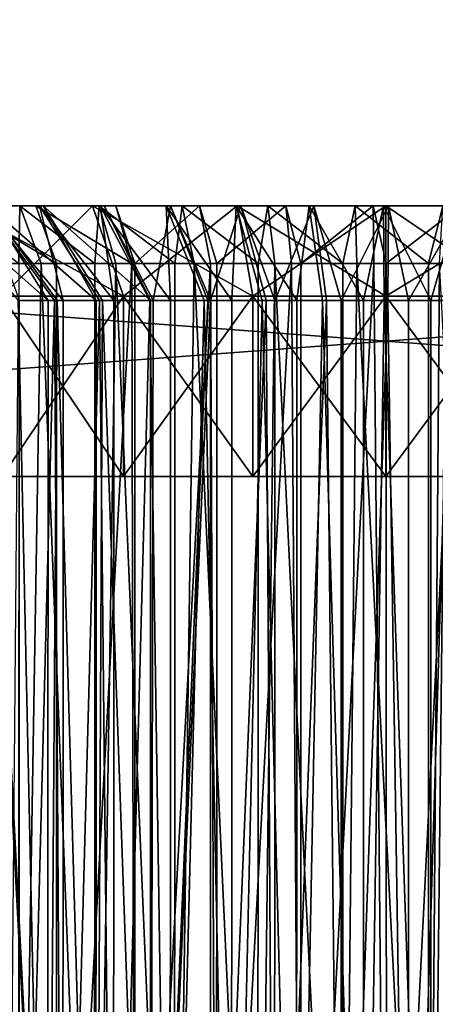
# Model space of a CAD drawing. Extents: x -842 to -392, y -810 to 515.
# Drawn here: x -824 to -821, y -593 to -587 of the extents above; entities that cross this region are included whole.
import ezdxf

# ---------------------------------------------------------------- set-up
doc = ezdxf.new("R2010")
doc.units = 0
doc.header["$MEASUREMENT"] = 0

msp = doc.modelspace()

# ---------------------------------------------------------------- linework, layer by layer
for points in [[(-804.066284, 513.021301), (-839.066345, 513.021301), (-804.066284, -808.978699)], [(-804.066284, -808.978699), (-839.066345, 513.021301), (-839.066345, -808.978699)], [(-839.066345, 513.021301, -30), (-804.066284, 513.021301, -30), (-839.066345, -808.978699, -30)], [(-839.066345, -808.978699, -30), (-804.066284, 513.021301, -30), (-804.066284, -808.978699, -30)], [(-839.066345, 513.021301, -1.5), (-804.066284, 513.021301, -1.5), (-839.066345, -808.978699, -1.5)], [(-839.066345, -808.978699, -1.5), (-804.066284, 513.021301, -1.5), (-804.066284, -808.978699, -1.5)], [(-804.066284, 513.021301, -28.5), (-839.066345, 513.021301, -28.5), (-804.066284, -808.978699, -28.5)], [(-804.066284, -808.978699, -28.5), (-839.066345, 513.021301, -28.5), (-839.066345, -808.978699, -28.5)], [(-823.941284, -588.478699, -59.113621), (-823.190918, -588.478699, -59.463539), (-831.566345, -588.478699, -95)], [(-831.566345, -588.478699, -95), (-823.190918, -588.478699, -59.463539), (-822.391113, -588.478699, -59.677837)], [(-831.566345, -588.478699, -95), (-822.391113, -588.478699, -59.677837), (-811.566345, -588.478699, -95)], [(-823.941284, -588.478699, -50.886379), (-831.566345, -588.478699, -35), (-823.190918, -588.478699, -50.536461)], [(-811.566345, -588.478699, -35), (-821.566345, -588.478699, -50.25), (-831.566345, -588.478699, -35)], [(-831.566345, -588.478699, -35), (-821.566345, -588.478699, -50.25), (-822.391113, -588.478699, -50.322163)], [(-831.566345, -588.478699, -35), (-822.391113, -588.478699, -50.322163), (-823.190918, -588.478699, -50.536461)], [(-831.566345, -589.978699, -95), (-831.566345, -588.478699, -95), (-811.566345, -589.978699, -95)], [(-811.566345, -589.978699, -95), (-831.566345, -588.478699, -95), (-811.566345, -588.478699, -95)], [(-811.566345, -589.978699, -35), (-811.566345, -588.478699, -35), (-831.566345, -589.978699, -35)], [(-831.566345, -589.978699, -35), (-811.566345, -588.478699, -35), (-831.566345, -588.478699, -35)], [(-823.786011, -588.478699, -52.944859), (-824.731079, -588.478699, -52.16333), (-823.485474, -588.478699, -52.661755)], [(-824.731079, -588.478699, -52.16333), (-824.387085, -588.478699, -51.82106), (-823.485474, -588.478699, -52.661755)], [(-823.485474, -588.478699, -52.661755), (-824.387085, -588.478699, -51.82106), (-824.006348, -588.478699, -51.520237)], [(-823.46521, -588.478699, -57.354763), (-823.923706, -588.478699, -58.536263), (-824.311462, -588.478699, -58.244488)], [(-823.46521, -588.478699, -57.354763), (-824.311462, -588.478699, -58.244488), (-823.768127, -588.478699, -57.074268)], [(-824.03009, -588.478699, -56.755131), (-823.602478, -589.003723, -56.450523), (-823.4375, -589.003723, -56.651512)], [(-824.03009, -588.478699, -56.755131), (-823.4375, -589.003723, -56.651512), (-823.768127, -588.478699, -57.074268)], [(-823.485474, -588.478699, -52.661755), (-824.006348, -588.478699, -51.520237), (-823.149231, -588.478699, -52.422203)], [(-823.149231, -588.478699, -52.422203), (-824.006348, -588.478699, -51.520237), (-823.59375, -588.478699, -51.264778)], [(-824.006348, -588.478699, -51.520237), (-823.59906, -588.798035, -51.561596), (-823.59375, -588.478699, -51.264778)], [(-823.691284, -588.978699, -58.680607), (-823.190918, -588.478699, -59.463539), (-823.941284, -588.478699, -59.113621)], [(-823.691284, -588.978699, -51.319393), (-823.941284, -588.478699, -50.886379), (-823.019897, -588.978699, -51.006306)], [(-823.019897, -588.978699, -51.006306), (-823.941284, -588.478699, -50.886379), (-823.190918, -588.478699, -50.536461)], [(-823.126831, -588.478699, -57.591393), (-823.505249, -588.478699, -58.781937), (-823.923706, -588.478699, -58.536263)], [(-823.126831, -588.478699, -57.591393), (-823.923706, -588.478699, -58.536263), (-823.46521, -588.478699, -57.354763)], [(-823.505249, -588.478699, -58.781937), (-823.391174, -588.798035, -58.559467), (-823.923706, -588.478699, -58.536263)], [(-823.923706, -588.478699, -58.536263), (-823.391174, -588.798035, -58.559467), (-823.785034, -588.798035, -58.328247)], [(-823.485474, -588.478699, -52.661755), (-823.353516, -589.003723, -53.257004), (-823.786011, -588.478699, -52.944859)], [(-823.353516, -589.003723, -53.257004), (-823.400757, -589.003723, -53.301537), (-823.786011, -588.478699, -52.944859)], [(-823.786011, -588.478699, -52.944859), (-823.400757, -589.003723, -53.301537), (-823.594604, -589.003723, -53.541882)], [(-823.4375, -589.003723, -56.651512), (-823.385986, -589.003723, -56.714272), (-823.768127, -588.478699, -57.074268)], [(-823.768127, -588.478699, -57.074268), (-823.385986, -589.003723, -56.714272), (-823.171387, -589.003723, -56.912998)], [(-823.768127, -588.478699, -57.074268), (-823.171387, -589.003723, -56.912998), (-823.46521, -588.478699, -57.354763)], [(-823.019897, -588.978699, -58.993694), (-823.190918, -588.478699, -59.463539), (-823.691284, -588.978699, -58.680607)], [(-823.59375, -588.478699, -51.264778), (-823.59906, -588.798035, -51.561596), (-823.474487, -588.798035, -51.484497)], [(-823.149231, -588.478699, -52.422203), (-823.59375, -588.478699, -51.264778), (-822.783447, -588.478699, -52.230675)], [(-822.783447, -588.478699, -52.230675), (-823.59375, -588.478699, -51.264778), (-823.154785, -588.478699, -51.05801)], [(-823.59375, -588.478699, -51.264778), (-823.178223, -588.798035, -51.344952), (-823.154785, -588.478699, -51.05801)], [(-823.59375, -588.478699, -51.264778), (-823.474487, -588.798035, -51.484497), (-823.178223, -588.798035, -51.344952)], [(-822.75946, -588.478699, -57.779751), (-823.505249, -588.478699, -58.781937), (-823.126831, -588.478699, -57.591393)], [(-822.75946, -588.478699, -57.779751), (-823.061523, -588.478699, -58.978306), (-823.505249, -588.478699, -58.781937)], [(-823.061523, -588.478699, -58.978306), (-822.973572, -588.798035, -58.744286), (-823.505249, -588.478699, -58.781937)], [(-823.505249, -588.478699, -58.781937), (-822.973572, -588.798035, -58.744286), (-823.391174, -588.798035, -58.559467)], [(-823.149231, -588.478699, -52.422203), (-823.073059, -589.003723, -53.011028), (-823.485474, -588.478699, -52.661755)], [(-823.073059, -589.003723, -53.011028), (-823.152405, -589.003723, -53.067566), (-823.485474, -588.478699, -52.661755)], [(-823.485474, -588.478699, -52.661755), (-823.152405, -589.003723, -53.067566), (-823.353516, -589.003723, -53.257004)], [(-823.171387, -589.003723, -56.912998), (-823.13562, -589.003723, -56.946083), (-823.46521, -588.478699, -57.354763)], [(-823.46521, -588.478699, -57.354763), (-823.13562, -589.003723, -56.946083), (-822.869324, -589.003723, -57.132347)], [(-823.46521, -588.478699, -57.354763), (-822.869324, -589.003723, -57.132347), (-823.126831, -588.478699, -57.591393)], [(-823.019897, -588.978699, -58.993694), (-822.391113, -588.478699, -59.677837), (-823.190918, -588.478699, -59.463539)], [(-823.019897, -588.978699, -51.006306), (-823.190918, -588.478699, -50.536461), (-822.304321, -588.978699, -50.814568)], [(-822.304321, -588.978699, -50.814568), (-823.190918, -588.478699, -50.536461), (-822.391113, -588.478699, -50.322163)], [(-823.154785, -588.478699, -51.05801), (-823.178223, -588.798035, -51.344952), (-823.06134, -588.798035, -51.28989)], [(-822.783447, -588.478699, -52.230675), (-823.154785, -588.478699, -51.05801), (-822.39502, -588.478699, -52.090733)], [(-822.39502, -588.478699, -52.090733), (-823.154785, -588.478699, -51.05801), (-822.695068, -588.478699, -50.902634)], [(-823.154785, -588.478699, -51.05801), (-822.734741, -588.798035, -51.179508), (-822.695068, -588.478699, -50.902634)], [(-823.154785, -588.478699, -51.05801), (-823.06134, -588.798035, -51.28989), (-822.734741, -588.798035, -51.179508)], [(-822.783447, -588.478699, -52.230675), (-822.759399, -589.003723, -52.809303), (-823.149231, -588.478699, -52.422203)], [(-822.759399, -589.003723, -52.809303), (-822.874512, -589.003723, -52.869591), (-823.149231, -588.478699, -52.422203)], [(-823.149231, -588.478699, -52.422203), (-822.874512, -589.003723, -52.869591), (-823.073059, -589.003723, -53.011028)], [(-823.126831, -588.478699, -57.591393), (-822.869324, -589.003723, -57.132347), (-822.856018, -589.003723, -57.141647)], [(-823.126831, -588.478699, -57.591393), (-822.856018, -589.003723, -57.141647), (-822.75946, -588.478699, -57.779751)], [(-822.75946, -588.478699, -57.779751), (-822.598267, -588.478699, -59.12281), (-823.061523, -588.478699, -58.978306)], [(-822.598267, -588.478699, -59.12281), (-822.957092, -588.798035, -58.749416), (-823.061523, -588.478699, -58.978306)], [(-823.061523, -588.478699, -58.978306), (-822.957092, -588.798035, -58.749416), (-822.973572, -588.798035, -58.744286)], [(-822.304321, -588.978699, -59.185432), (-822.391113, -588.478699, -59.677837), (-823.019897, -588.978699, -58.993694)], [(-822.598267, -588.478699, -59.12281), (-822.537537, -588.798035, -58.880295), (-822.957092, -588.798035, -58.749416)], [(-822.856018, -589.003723, -57.141647), (-822.552368, -589.003723, -57.297314), (-822.75946, -588.478699, -57.779751)], [(-822.39502, -588.478699, -52.090733), (-822.419373, -589.003723, -52.656231), (-822.783447, -588.478699, -52.230675)], [(-822.419373, -589.003723, -52.656231), (-822.572205, -589.003723, -52.7113), (-822.783447, -588.478699, -52.230675)], [(-822.783447, -588.478699, -52.230675), (-822.572205, -589.003723, -52.7113), (-822.759399, -589.003723, -52.809303)], [(-822.369812, -588.478699, -57.916328), (-822.598267, -588.478699, -59.12281), (-822.75946, -588.478699, -57.779751)], [(-822.75946, -588.478699, -57.779751), (-822.552368, -589.003723, -57.297314), (-822.537048, -589.003723, -57.302685)], [(-822.75946, -588.478699, -57.779751), (-822.537048, -589.003723, -57.302685), (-822.369812, -588.478699, -57.916328)], [(-822.695068, -588.478699, -50.902634), (-822.734741, -588.798035, -51.179508), (-822.628662, -588.798035, -51.143654)], [(-822.39502, -588.478699, -52.090733), (-822.695068, -588.478699, -50.902634), (-821.99115, -588.478699, -52.004986)], [(-821.99115, -588.478699, -52.004986), (-822.695068, -588.478699, -50.902634), (-822.220642, -588.478699, -50.800674)], [(-822.695068, -588.478699, -50.902634), (-822.27478, -588.798035, -51.0676), (-822.220642, -588.478699, -50.800674)], [(-822.695068, -588.478699, -50.902634), (-822.628662, -588.798035, -51.143654), (-822.27478, -588.798035, -51.0676)], [(-822.369812, -588.478699, -57.916328), (-822.121582, -588.478699, -59.213573), (-822.598267, -588.478699, -59.12281)], [(-822.121582, -588.478699, -59.213573), (-822.503723, -588.798035, -58.886734), (-822.598267, -588.478699, -59.12281)], [(-822.503723, -588.798035, -58.886734), (-822.537537, -588.798035, -58.880295), (-822.598267, -588.478699, -59.12281)], [(-822.537048, -589.003723, -57.302685), (-822.230408, -589.003723, -57.410187), (-822.369812, -588.478699, -57.916328)], [(-822.088928, -588.798035, -58.965714), (-822.503723, -588.798035, -58.886734), (-822.121582, -588.478699, -59.213573)], [(-822.39502, -588.478699, -52.090733), (-822.251221, -589.003723, -52.595646), (-822.419373, -589.003723, -52.656231)], [(-821.99115, -588.478699, -52.004986), (-822.060486, -589.003723, -52.555149), (-822.39502, -588.478699, -52.090733)], [(-822.060486, -589.003723, -52.555149), (-822.251221, -589.003723, -52.595646), (-822.39502, -588.478699, -52.090733)], [(-811.566345, -588.478699, -95), (-822.391113, -588.478699, -59.677837), (-821.566345, -588.478699, -59.75)], [(-822.304321, -588.978699, -59.185432), (-821.566345, -588.478699, -59.75), (-822.391113, -588.478699, -59.677837)], [(-822.304321, -588.978699, -50.814568), (-822.391113, -588.478699, -50.322163), (-821.566345, -588.978699, -50.75)], [(-821.566345, -588.978699, -50.75), (-822.391113, -588.478699, -50.322163), (-821.566345, -588.478699, -50.25)], [(-821.965271, -588.478699, -57.998577), (-822.121582, -588.478699, -59.213573), (-822.369812, -588.478699, -57.916328)], [(-822.369812, -588.478699, -57.916328), (-822.230408, -589.003723, -57.410187), (-822.182678, -589.003723, -57.419891)], [(-822.369812, -588.478699, -57.916328), (-822.182678, -589.003723, -57.419891), (-821.965271, -588.478699, -57.998577)], [(-821.566345, -588.978699, -59.25), (-821.566345, -588.478699, -59.75), (-822.304321, -588.978699, -59.185432)], [(-822.220642, -588.478699, -50.800674), (-822.27478, -588.798035, -51.0676), (-822.182129, -588.798035, -51.047691)], [(-821.99115, -588.478699, -52.004986), (-822.220642, -588.478699, -50.800674), (-821.579407, -588.478699, -51.975029)], [(-822.220642, -588.478699, -50.800674), (-821.737671, -588.478699, -50.753456), (-821.579407, -588.478699, -51.975029)], [(-822.220642, -588.478699, -50.800674), (-821.804749, -588.798035, -51.010796), (-821.737671, -588.478699, -50.753456)], [(-822.220642, -588.478699, -50.800674), (-822.182129, -588.798035, -51.047691), (-821.804749, -588.798035, -51.010796)], [(-822.182678, -589.003723, -57.419891), (-821.895996, -589.003723, -57.478165), (-821.965271, -588.478699, -57.998577)], [(-821.965271, -588.478699, -57.998577), (-821.637634, -588.478699, -59.249401), (-822.121582, -588.478699, -59.213573)], [(-822.088928, -588.798035, -58.965714), (-822.121582, -588.478699, -59.213573), (-822.037415, -588.798035, -58.969528)], [(-822.037415, -588.798035, -58.969528), (-822.121582, -588.478699, -59.213573), (-821.637634, -588.478699, -59.249401)], [(-821.99115, -588.478699, -52.004986), (-821.917419, -589.003723, -52.52478), (-822.060486, -589.003723, -52.555149)], [(-822.037415, -588.798035, -58.969528), (-821.637634, -588.478699, -59.249401), (-821.633423, -588.798035, -58.999435)], [(-821.579407, -588.478699, -51.975029), (-821.690552, -589.003723, -52.508274), (-821.99115, -588.478699, -52.004986)], [(-821.690552, -589.003723, -52.508274), (-821.917419, -589.003723, -52.52478), (-821.99115, -588.478699, -52.004986)], [(-821.553223, -588.478699, -58.024971), (-821.637634, -588.478699, -59.249401), (-821.965271, -588.478699, -57.998577)], [(-821.965271, -588.478699, -57.998577), (-821.895996, -589.003723, -57.478165), (-821.815002, -589.003723, -57.483353)], [(-821.965271, -588.478699, -57.998577), (-821.815002, -589.003723, -57.483353), (-821.553223, -588.478699, -58.024971)], [(-821.815002, -589.003723, -57.483353), (-821.555481, -589.003723, -57.499977), (-821.553223, -588.478699, -58.024971)], [(-821.737671, -588.478699, -50.753456), (-821.804749, -588.798035, -51.010796), (-821.7276, -588.798035, -51.003254)], [(-821.579407, -588.478699, -51.975029), (-821.737671, -588.478699, -50.753456), (-821.252502, -588.478699, -50.7616)], [(-821.737671, -588.478699, -50.753456), (-821.331238, -588.798035, -51.009907), (-821.252502, -588.478699, -50.7616)], [(-821.737671, -588.478699, -50.753456), (-821.7276, -588.798035, -51.003254), (-821.331238, -588.798035, -51.009907)], [(-821.579407, -588.478699, -51.975029), (-821.577148, -589.003723, -52.500023), (-821.690552, -589.003723, -52.508274)], [(-821.553223, -588.478699, -58.024971), (-821.152771, -588.478699, -59.229832), (-821.637634, -588.478699, -59.249401)], [(-821.633423, -588.798035, -58.999435), (-821.637634, -588.478699, -59.249401), (-821.564636, -588.798035, -58.996658)], [(-821.564636, -588.798035, -58.996658), (-821.637634, -588.478699, -59.249401), (-821.152771, -588.478699, -59.229832)], [(-821.579407, -588.478699, -51.975029), (-821.252502, -588.478699, -50.7616), (-821.167358, -588.478699, -52.001423)], [(-821.167358, -588.478699, -52.001423), (-821.317627, -589.003723, -52.516647), (-821.579407, -588.478699, -51.975029)], [(-821.317627, -589.003723, -52.516647), (-821.577148, -589.003723, -52.500023), (-821.579407, -588.478699, -51.975029)], [(-811.566345, -588.478699, -95), (-821.566345, -588.478699, -59.75), (-820.741516, -588.478699, -59.677837)], [(-811.566345, -588.478699, -35), (-820.741516, -588.478699, -50.322163), (-821.566345, -588.478699, -50.25)], [(-820.828308, -588.978699, -59.185432), (-820.741516, -588.478699, -59.677837), (-821.566345, -588.978699, -59.25)], [(-821.566345, -588.978699, -59.25), (-820.741516, -588.478699, -59.677837), (-821.566345, -588.478699, -59.75)], [(-821.566345, -588.978699, -50.75), (-821.566345, -588.478699, -50.25), (-820.828308, -588.978699, -50.814568)], [(-820.828308, -588.978699, -50.814568), (-821.566345, -588.478699, -50.25), (-820.741516, -588.478699, -50.322163)], [(-821.564636, -588.798035, -58.996658), (-821.152771, -588.478699, -59.229832), (-821.177124, -588.798035, -58.981018)], [(-821.553223, -588.478699, -58.024971), (-821.555481, -589.003723, -57.499977), (-821.442078, -589.003723, -57.491726)], [(-821.141479, -588.478699, -57.995014), (-821.152771, -588.478699, -59.229832), (-821.553223, -588.478699, -58.024971)], [(-821.553223, -588.478699, -58.024971), (-821.442078, -589.003723, -57.491726), (-821.141479, -588.478699, -57.995014)], [(-821.442078, -589.003723, -57.491726), (-821.21521, -589.003723, -57.47522), (-821.141479, -588.478699, -57.995014)], [(-821.252502, -588.478699, -50.7616), (-821.331238, -588.798035, -51.009907), (-821.270996, -588.798035, -51.010918)], [(-821.167358, -588.478699, -52.001423), (-821.236633, -589.003723, -52.521835), (-821.317627, -589.003723, -52.516647)], [(-823.799377, -596.478699, -58.318649), (-823.798828, -588.798035, -58.317894), (-823.391174, -596.478699, -58.559467)], [(-823.391174, -596.478699, -58.559467), (-823.798828, -588.798035, -58.317894), (-823.785034, -588.798035, -58.328247)], [(-823.391174, -596.478699, -58.559467), (-823.785034, -588.798035, -58.328247), (-823.391174, -588.798035, -58.559467)], [(-823.180481, -596.478699, -51.34016), (-823.474487, -588.798035, -51.484497), (-823.602051, -596.478699, -51.556763)], [(-823.474487, -588.798035, -51.484497), (-823.59906, -588.798035, -51.561596), (-823.602051, -596.478699, -51.556763)], [(-823.180481, -596.478699, -51.34016), (-823.178223, -588.798035, -51.344952), (-823.474487, -588.798035, -51.484497)], [(-823.391174, -588.798035, -58.559467), (-822.973572, -588.798035, -58.744286), (-823.391174, -596.478699, -58.559467)], [(-823.391174, -596.478699, -58.559467), (-822.973572, -588.798035, -58.744286), (-822.957397, -596.478699, -58.75032)], [(-822.736328, -596.478699, -51.174934), (-823.06134, -588.798035, -51.28989), (-823.180481, -596.478699, -51.34016)], [(-823.06134, -588.798035, -51.28989), (-823.178223, -588.798035, -51.344952), (-823.180481, -596.478699, -51.34016)], [(-822.736328, -596.478699, -51.174934), (-822.734741, -588.798035, -51.179508), (-823.06134, -588.798035, -51.28989)], [(-822.973572, -588.798035, -58.744286), (-822.957092, -588.798035, -58.749416), (-822.957397, -596.478699, -58.75032)], [(-822.957397, -596.478699, -58.75032), (-822.957092, -588.798035, -58.749416), (-822.537537, -588.798035, -58.880295)], [(-822.957397, -596.478699, -58.75032), (-822.537537, -588.798035, -58.880295), (-822.504089, -596.478699, -58.888523)], [(-822.275696, -596.478699, -51.063404), (-822.628662, -588.798035, -51.143654), (-822.736328, -596.478699, -51.174934)], [(-822.628662, -588.798035, -51.143654), (-822.734741, -588.798035, -51.179508), (-822.736328, -596.478699, -51.174934)], [(-822.275696, -596.478699, -51.063404), (-822.27478, -588.798035, -51.0676), (-822.628662, -588.798035, -51.143654)], [(-822.537537, -588.798035, -58.880295), (-822.503723, -588.798035, -58.886734), (-822.504089, -596.478699, -58.888523)], [(-822.504089, -596.478699, -58.888523), (-822.503723, -588.798035, -58.886734), (-822.088928, -588.798035, -58.965714)], [(-822.504089, -596.478699, -58.888523), (-822.088928, -588.798035, -58.965714), (-822.037598, -596.478699, -58.972141)], [(-821.805115, -596.478699, -51.007133), (-822.182129, -588.798035, -51.047691), (-822.275696, -596.478699, -51.063404)], [(-822.182129, -588.798035, -51.047691), (-822.27478, -588.798035, -51.0676), (-822.275696, -596.478699, -51.063404)], [(-821.805115, -596.478699, -51.007133), (-821.804749, -588.798035, -51.010796), (-822.182129, -588.798035, -51.047691)], [(-822.088928, -588.798035, -58.965714), (-822.037415, -588.798035, -58.969528), (-822.037598, -596.478699, -58.972141)], [(-822.037598, -596.478699, -58.972141), (-822.037415, -588.798035, -58.969528), (-821.633423, -588.798035, -58.999435)], [(-822.037598, -596.478699, -58.972141), (-821.633423, -588.798035, -58.999435), (-821.564453, -596.478699, -59)], [(-821.331177, -596.478699, -51.006916), (-821.7276, -588.798035, -51.003254), (-821.805115, -596.478699, -51.007133)], [(-821.7276, -588.798035, -51.003254), (-821.804749, -588.798035, -51.010796), (-821.805115, -596.478699, -51.007133)], [(-821.331177, -596.478699, -51.006916), (-821.331238, -588.798035, -51.009907), (-821.7276, -588.798035, -51.003254)], [(-821.633423, -588.798035, -58.999435), (-821.564636, -588.798035, -58.996658), (-821.564453, -596.478699, -59)], [(-821.564453, -596.478699, -59), (-821.564636, -588.798035, -58.996658), (-821.177124, -588.798035, -58.981018)], [(-821.564453, -596.478699, -59), (-821.177124, -588.798035, -58.981018), (-821.09137, -596.478699, -58.971706)], [(-821.270996, -588.798035, -51.010918), (-821.331238, -588.798035, -51.009907), (-821.331177, -596.478699, -51.006916)], [(-820.860535, -596.478699, -51.062752), (-821.270996, -588.798035, -51.010918), (-821.331177, -596.478699, -51.006916)], [(-823.019897, -589.978699, -58.993694), (-823.019897, -588.978699, -58.993694), (-823.691284, -588.978699, -58.680607)], [(-823.019897, -589.978699, -58.993694), (-823.691284, -588.978699, -58.680607), (-823.691284, -589.978699, -58.680607)], [(-823.691284, -589.978699, -51.319393), (-823.691284, -588.978699, -51.319393), (-823.019897, -588.978699, -51.006306)], [(-823.691284, -589.978699, -51.319393), (-823.019897, -588.978699, -51.006306), (-823.019897, -589.978699, -51.006306)], [(-823.440796, -596.478699, -56.654194), (-823.602478, -589.003723, -56.450523), (-823.666382, -596.478699, -56.356342)], [(-823.440796, -596.478699, -56.654194), (-823.4375, -589.003723, -56.651512), (-823.602478, -589.003723, -56.450523)], [(-823.59613, -596.478699, -53.540619), (-823.594604, -589.003723, -53.541882), (-823.400757, -589.003723, -53.301537)], [(-823.59613, -596.478699, -53.540619), (-823.400757, -589.003723, -53.301537), (-823.355957, -596.478699, -53.254391)], [(-823.173279, -596.478699, -56.915096), (-823.385986, -589.003723, -56.714272), (-823.440796, -596.478699, -56.654194)], [(-823.385986, -589.003723, -56.714272), (-823.4375, -589.003723, -56.651512), (-823.440796, -596.478699, -56.654194)], [(-823.400757, -589.003723, -53.301537), (-823.353516, -589.003723, -53.257004), (-823.355957, -596.478699, -53.254391)], [(-823.173279, -596.478699, -56.915096), (-823.171387, -589.003723, -56.912998), (-823.385986, -589.003723, -56.714272)], [(-823.355957, -596.478699, -53.254391), (-823.353516, -589.003723, -53.257004), (-823.152405, -589.003723, -53.067566)], [(-823.355957, -596.478699, -53.254391), (-823.152405, -589.003723, -53.067566), (-823.075806, -596.478699, -53.007153)], [(-822.869934, -596.478699, -57.133213), (-823.13562, -589.003723, -56.946083), (-823.173279, -596.478699, -56.915096)], [(-823.13562, -589.003723, -56.946083), (-823.171387, -589.003723, -56.912998), (-823.173279, -596.478699, -56.915096)], [(-823.152405, -589.003723, -53.067566), (-823.073059, -589.003723, -53.011028), (-823.075806, -596.478699, -53.007153)], [(-822.869934, -596.478699, -57.133213), (-822.869324, -589.003723, -57.132347), (-823.13562, -589.003723, -56.946083)], [(-823.075806, -596.478699, -53.007153), (-823.073059, -589.003723, -53.011028), (-822.874512, -589.003723, -52.869591)], [(-823.075806, -596.478699, -53.007153), (-822.874512, -589.003723, -52.869591), (-822.761902, -596.478699, -52.804432)], [(-822.304321, -589.978699, -59.185432), (-822.304321, -588.978699, -59.185432), (-823.019897, -588.978699, -58.993694)], [(-822.304321, -589.978699, -59.185432), (-823.019897, -588.978699, -58.993694), (-823.019897, -589.978699, -58.993694)], [(-823.019897, -589.978699, -51.006306), (-823.019897, -588.978699, -51.006306), (-822.304321, -588.978699, -50.814568)], [(-823.019897, -589.978699, -51.006306), (-822.304321, -588.978699, -50.814568), (-822.304321, -589.978699, -50.814568)], [(-822.874512, -589.003723, -52.869591), (-822.759399, -589.003723, -52.809303), (-822.761902, -596.478699, -52.804432)], [(-822.537415, -596.478699, -57.30368), (-822.537048, -589.003723, -57.302685), (-822.869934, -596.478699, -57.133213)], [(-822.869934, -596.478699, -57.133213), (-822.537048, -589.003723, -57.302685), (-822.552368, -589.003723, -57.297314)], [(-822.869934, -596.478699, -57.133213), (-822.552368, -589.003723, -57.297314), (-822.856018, -589.003723, -57.141647)], [(-822.856018, -589.003723, -57.141647), (-822.869324, -589.003723, -57.132347), (-822.869934, -596.478699, -57.133213)], [(-822.761902, -596.478699, -52.804432), (-822.759399, -589.003723, -52.809303), (-822.572205, -589.003723, -52.7113)], [(-822.761902, -596.478699, -52.804432), (-822.572205, -589.003723, -52.7113), (-822.421326, -596.478699, -52.650761)], [(-822.572205, -589.003723, -52.7113), (-822.419373, -589.003723, -52.656231), (-822.421326, -596.478699, -52.650761)], [(-822.183228, -596.478699, -57.422688), (-822.230408, -589.003723, -57.410187), (-822.537415, -596.478699, -57.30368)], [(-822.537415, -596.478699, -57.30368), (-822.230408, -589.003723, -57.410187), (-822.537048, -589.003723, -57.302685)], [(-822.421326, -596.478699, -52.650761), (-822.419373, -589.003723, -52.656231), (-822.251221, -589.003723, -52.595646)], [(-822.421326, -596.478699, -52.650761), (-822.251221, -589.003723, -52.595646), (-822.061646, -596.478699, -52.549564)], [(-821.566345, -589.978699, -59.25), (-821.566345, -588.978699, -59.25), (-822.304321, -588.978699, -59.185432)], [(-821.566345, -589.978699, -59.25), (-822.304321, -588.978699, -59.185432), (-822.304321, -589.978699, -59.185432)], [(-822.304321, -589.978699, -50.814568), (-822.304321, -588.978699, -50.814568), (-821.566345, -588.978699, -50.75)], [(-822.304321, -589.978699, -50.814568), (-821.566345, -588.978699, -50.75), (-821.566345, -589.978699, -50.75)], [(-822.251221, -589.003723, -52.595646), (-822.060486, -589.003723, -52.555149), (-822.061646, -596.478699, -52.549564)], [(-822.183228, -596.478699, -57.422688), (-822.182678, -589.003723, -57.419891), (-822.230408, -589.003723, -57.410187)], [(-821.815247, -596.478699, -57.487576), (-821.895996, -589.003723, -57.478165), (-822.183228, -596.478699, -57.422688)], [(-821.895996, -589.003723, -57.478165), (-822.182678, -589.003723, -57.419891), (-822.183228, -596.478699, -57.422688)], [(-822.061646, -596.478699, -52.549564), (-822.060486, -589.003723, -52.555149), (-821.917419, -589.003723, -52.52478)], [(-822.061646, -596.478699, -52.549564), (-821.917419, -589.003723, -52.52478), (-821.690918, -596.478699, -52.503105)], [(-821.917419, -589.003723, -52.52478), (-821.690552, -589.003723, -52.508274), (-821.690918, -596.478699, -52.503105)], [(-821.815247, -596.478699, -57.487576), (-821.815002, -589.003723, -57.483353), (-821.895996, -589.003723, -57.478165)], [(-821.441711, -596.478699, -57.496895), (-821.555481, -589.003723, -57.499977), (-821.815247, -596.478699, -57.487576)], [(-821.555481, -589.003723, -57.499977), (-821.815002, -589.003723, -57.483353), (-821.815247, -596.478699, -57.487576)], [(-821.690918, -596.478699, -52.503105), (-821.690552, -589.003723, -52.508274), (-821.577148, -589.003723, -52.500023)], [(-821.690918, -596.478699, -52.503105), (-821.577148, -589.003723, -52.500023), (-821.317383, -596.478699, -52.512424)], [(-821.577148, -589.003723, -52.500023), (-821.317627, -589.003723, -52.516647), (-821.317383, -596.478699, -52.512424)], [(-820.828308, -589.978699, -59.185432), (-820.828308, -588.978699, -59.185432), (-821.566345, -588.978699, -59.25)], [(-820.828308, -589.978699, -59.185432), (-821.566345, -588.978699, -59.25), (-821.566345, -589.978699, -59.25)], [(-821.566345, -589.978699, -50.75), (-821.566345, -588.978699, -50.75), (-820.828308, -588.978699, -50.814568)], [(-821.566345, -589.978699, -50.75), (-820.828308, -588.978699, -50.814568), (-820.828308, -589.978699, -50.814568)], [(-821.441711, -596.478699, -57.496895), (-821.442078, -589.003723, -57.491726), (-821.555481, -589.003723, -57.499977)], [(-821.21521, -589.003723, -57.47522), (-821.442078, -589.003723, -57.491726), (-821.441711, -596.478699, -57.496895)], [(-821.070984, -596.478699, -57.450436), (-821.21521, -589.003723, -57.47522), (-821.441711, -596.478699, -57.496895)], [(-821.317383, -596.478699, -52.512424), (-821.317627, -589.003723, -52.516647), (-821.236633, -589.003723, -52.521835)], [(-821.317383, -596.478699, -52.512424), (-821.236633, -589.003723, -52.521835), (-820.949402, -596.478699, -52.577312)], [(-823.691284, -589.978699, -58.680607), (-831.566345, -589.978699, -95), (-823.019897, -589.978699, -58.993694)], [(-823.691284, -589.978699, -51.319393), (-823.019897, -589.978699, -51.006306), (-831.566345, -589.978699, -35)], [(-831.566345, -589.978699, -35), (-823.019897, -589.978699, -51.006306), (-822.304321, -589.978699, -50.814568)], [(-831.566345, -589.978699, -35), (-822.304321, -589.978699, -50.814568), (-811.566345, -589.978699, -35)], [(-811.566345, -589.978699, -95), (-821.566345, -589.978699, -59.25), (-831.566345, -589.978699, -95)], [(-831.566345, -589.978699, -95), (-821.566345, -589.978699, -59.25), (-822.304321, -589.978699, -59.185432)], [(-831.566345, -589.978699, -95), (-822.304321, -589.978699, -59.185432), (-823.019897, -589.978699, -58.993694)], [(-811.566345, -589.978699, -35), (-822.304321, -589.978699, -50.814568), (-821.566345, -589.978699, -50.75)], [(-811.566345, -589.978699, -35), (-821.566345, -589.978699, -50.75), (-820.828308, -589.978699, -50.814568)], [(-811.566345, -589.978699, -95), (-820.828308, -589.978699, -59.185432), (-821.566345, -589.978699, -59.25)]]:
    msp.add_3dface(points)

doc.saveas('drawing.dxf')
